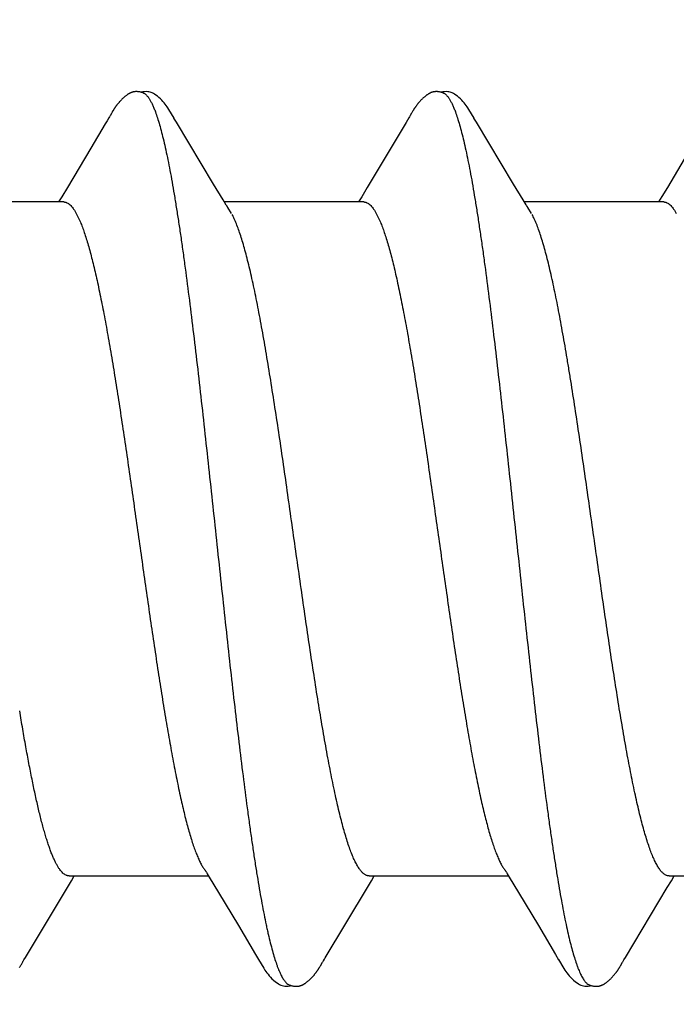
# Model space of a CAD drawing. Units: inches. Extents: x 79.9 to 91.6, y 32.4 to 45.9.
# Drawn here: x 90.5 to 90.7, y 38.4 to 38.7 of the extents above; entities that cross this region are included whole.
import ezdxf

# ---------------------------------------------------------------- set-up
doc = ezdxf.new("R2010")
doc.units = ezdxf.units.IN
doc.header["$MEASUREMENT"] = 0
doc.layers.add('DIMENSION', color=9, linetype='Continuous', lineweight=0)
doc.layers.add('SCREW', color=9, linetype='Continuous', lineweight=0)
doc.layers.add('Fastener', color=9, linetype='Continuous')

# ---------------------------------------------------------------- blocks, each defined once
blk = doc.blocks.new('#12-14 x 2.00 HWH Steel Fastener')
at = {"layer": 'Fastener', "linetype": 'Continuous'}
for p, q in [((1.43416, 0.10131), (1.43386, 0.10077)), ((1.43427, 0.10149), (1.43416, 0.10131)), ((1.43437, 0.10167), (1.43427, 0.10149)), ((1.43447, 0.10183), (1.43437, 0.10167)), ((1.50555, 0.10128), (1.50525, 0.10075)), ((1.50566, 0.10147), (1.50555, 0.10128)), ((1.50575, 0.10164), (1.50566, 0.10147)), ((1.50585, 0.1018), (1.50575, 0.10164)), ((1.43271, 0.09884), (1.42929, 0.09306)), ((1.43314, 0.09956), (1.43271, 0.09884)), ((1.43357, 0.10028), (1.43314, 0.09956)), ((1.43371, 0.10052), (1.43357, 0.10028)), ((1.4338, 0.10066), (1.43371, 0.10052)), ((1.43386, 0.10077), (1.4338, 0.10066)), ((1.44966, 0.09925), (1.44906, 0.10023)), ((1.45851, 0.08445), (1.44966, 0.09925)), ((1.50432, 0.09919), (1.5003, 0.0924)), ((1.50495, 0.10025), (1.50432, 0.09919)), ((1.5051, 0.1005), (1.50495, 0.10025)), ((1.50519, 0.10064), (1.5051, 0.1005)), ((1.50525, 0.10075), (1.50519, 0.10064)), ((1.52105, 0.09926), (1.52046, 0.10024)), ((1.52991, 0.08446), (1.52105, 0.09926)), ((1.42929, 0.09306), (1.42369, 0.0837)), ((1.5003, 0.0924), (1.49508, 0.08368)), ((1.57211, 0.0931), (1.56651, 0.08373)), ((1.46076, 0.08074), (1.45851, 0.08445)), ((1.53216, 0.08075), (1.52991, 0.08446)), ((1.42369, 0.0837), (1.42234, 0.08147)), ((1.49508, 0.08368), (1.49374, 0.08146)), ((1.56651, 0.08373), (1.56516, 0.08151)), ((1.42284, 0.08025), (1.38965, 0.08025)), ((1.42234, 0.08147), (1.4216, 0.08025)), ((1.46149, 0.07952), (1.46076, 0.08074)), ((1.49424, 0.08025), (1.46105, 0.08025)), ((1.49374, 0.08146), (1.493, 0.08025)), ((1.53289, 0.07953), (1.53216, 0.08075)), ((1.56564, 0.08025), (1.53245, 0.08025)), ((1.56516, 0.08151), (1.5644, 0.08025)), ((1.42582, 0.07752), (1.42668, 0.07572)), ((1.46279, 0.07752), (1.4619, 0.0789)), ((1.49722, 0.07752), (1.49808, 0.07572)), ((1.53419, 0.07752), (1.5333, 0.0789)), ((1.45698, -0.07971), (1.45746, -0.08051)), ((1.52839, -0.07972), (1.52887, -0.08053)), ((1.42371, -0.08297), (1.42466, -0.0814)), ((1.42411, -0.08025), (1.4573, -0.08025)), ((1.42466, -0.0814), (1.42535, -0.08025)), ((1.45746, -0.08051), (1.45968, -0.08418)), ((1.49509, -0.08299), (1.49605, -0.08142)), ((1.49551, -0.08025), (1.5287, -0.08025)), ((1.49605, -0.08142), (1.49675, -0.08025)), ((1.52887, -0.08053), (1.53109, -0.0842)), ((1.56648, -0.08301), (1.56744, -0.08143)), ((1.56691, -0.08025), (1.6001, -0.08025)), ((1.56744, -0.08143), (1.56815, -0.08025)), ((1.4137, -0.09968), (1.42371, -0.08297)), ((1.45968, -0.08418), (1.4644, -0.09207)), ((1.53109, -0.0842), (1.53581, -0.09208)), ((1.55649, -0.0997), (1.56648, -0.08301)), ((1.4644, -0.09207), (1.46848, -0.09897)), ((1.53581, -0.09208), (1.53989, -0.09898)), ((1.41318, -0.10053), (1.41337, -0.10022)), ((1.41337, -0.10022), (1.4137, -0.09968)), ((1.46848, -0.09897), (1.46921, -0.10018)), ((1.4841, -0.10137), (1.48443, -0.10079)), ((1.53989, -0.09898), (1.54062, -0.10019)), ((1.55551, -0.10135), (1.55582, -0.1008)), ((1.55582, -0.1008), (1.55589, -0.10069)), ((1.55589, -0.10069), (1.55599, -0.10052)), ((1.55599, -0.10052), (1.55617, -0.10022)), ((1.55617, -0.10022), (1.55649, -0.0997)), ((1.41252, -0.10168), (1.41262, -0.1015)), ((1.41262, -0.1015), (1.41274, -0.1013)), ((1.41274, -0.1013), (1.41301, -0.10083)), ((1.48388, -0.10175), (1.48399, -0.10157)), ((1.48399, -0.10157), (1.4841, -0.10137)), ((1.55529, -0.10172), (1.5554, -0.10155)), ((1.5554, -0.10155), (1.55551, -0.10135))]:
    blk.add_line(p, q, dxfattribs=at)
for points in [[(1.43988, 0.10652), (1.43978, 0.10651), (1.43969, 0.1065), (1.4396, 0.10649), (1.43952, 0.10648), (1.43943, 0.10646), (1.43935, 0.10644), (1.43927, 0.10642), (1.43919, 0.1064), (1.43911, 0.10638), (1.43903, 0.10635), (1.43895, 0.10632), (1.43887, 0.10629), (1.43879, 0.10626), (1.43872, 0.10623), (1.43864, 0.10619), (1.43856, 0.10615), (1.43849, 0.10611), (1.43841, 0.10607), (1.43833, 0.10603), (1.43825, 0.10598), (1.43817, 0.10593), (1.43809, 0.10588), (1.43801, 0.10582), (1.43792, 0.10576), (1.43783, 0.10569), (1.43773, 0.10562), (1.43762, 0.10554), (1.4375, 0.10544), (1.43739, 0.10535), (1.43727, 0.10525), (1.43716, 0.10516), (1.43706, 0.10506), (1.43695, 0.10497), (1.43685, 0.10487), (1.43675, 0.10478), (1.43665, 0.10469), (1.43656, 0.10459), (1.43647, 0.1045), (1.43638, 0.10441), (1.4363, 0.10432), (1.43622, 0.10423), (1.43614, 0.10414), (1.43606, 0.10406), (1.43599, 0.10397), (1.43591, 0.10388), (1.43584, 0.1038), (1.43577, 0.10371), (1.4357, 0.10362), (1.43563, 0.10354), (1.43557, 0.10346), (1.4355, 0.10337), (1.43544, 0.10329), (1.43538, 0.10321), (1.43532, 0.10312), (1.43526, 0.10304), (1.4352, 0.10296), (1.43515, 0.10288), (1.43509, 0.1028), (1.43504, 0.10273), (1.43499, 0.10265), (1.43494, 0.10257), (1.43489, 0.1025), (1.43484, 0.10243), (1.43479, 0.10235), (1.43474, 0.10228), (1.4347, 0.10221), (1.43465, 0.10213), (1.43461, 0.10206), (1.43456, 0.10198), (1.43447, 0.10183)], [(1.44183, 0.10617), (1.44181, 0.10618), (1.44173, 0.10621), (1.44164, 0.10625), (1.44155, 0.10628), (1.44145, 0.10632), (1.44134, 0.10635), (1.44122, 0.10638), (1.44109, 0.10641), (1.44097, 0.10644), (1.44084, 0.10646), (1.4407, 0.10648), (1.44057, 0.1065), (1.44045, 0.10651), (1.44032, 0.10652), (1.4402, 0.10652), (1.44009, 0.10652), (1.43998, 0.10652), (1.43988, 0.10652)], [(1.4439, 0.10621), (1.44364, 0.10632), (1.44338, 0.10641), (1.44311, 0.10647), (1.44282, 0.10651), (1.44249, 0.10653), (1.4421, 0.10651), (1.44167, 0.10645), (1.44129, 0.10636)], [(1.44909, 0.10019), (1.44787, 0.10225), (1.44763, 0.10263), (1.44742, 0.10293), (1.4472, 0.10323), (1.44696, 0.10354), (1.44671, 0.10385), (1.44644, 0.10416), (1.44615, 0.10447), (1.44583, 0.10479), (1.44549, 0.10511), (1.44511, 0.10542), (1.44474, 0.10571), (1.44444, 0.10592), (1.44416, 0.10608), (1.4439, 0.10621)], [(1.51123, 0.10651), (1.51113, 0.10651), (1.51104, 0.1065), (1.51096, 0.10648), (1.51087, 0.10647), (1.51079, 0.10645), (1.51071, 0.10643), (1.51063, 0.10641), (1.51055, 0.10639), (1.51047, 0.10636), (1.51039, 0.10634), (1.51031, 0.10631), (1.51023, 0.10628), (1.51016, 0.10624), (1.51008, 0.10621), (1.51, 0.10617), (1.50993, 0.10613), (1.50985, 0.10609), (1.50977, 0.10605), (1.50969, 0.106), (1.50961, 0.10596), (1.50953, 0.10591), (1.50945, 0.10585), (1.50937, 0.10579), (1.50928, 0.10573), (1.50918, 0.10566), (1.50908, 0.10558), (1.50897, 0.1055), (1.50885, 0.1054), (1.50874, 0.10531), (1.50862, 0.10521), (1.50852, 0.10512), (1.50841, 0.10502), (1.5083, 0.10493), (1.5082, 0.10483), (1.50811, 0.10474), (1.50801, 0.10464), (1.50792, 0.10455), (1.50783, 0.10446), (1.50774, 0.10437), (1.50766, 0.10428), (1.50758, 0.10419), (1.5075, 0.1041), (1.50742, 0.10401), (1.50735, 0.10393), (1.50728, 0.10384), (1.50721, 0.10375), (1.50714, 0.10367), (1.50707, 0.10358), (1.507, 0.1035), (1.50694, 0.10342), (1.50687, 0.10333), (1.50681, 0.10325), (1.50675, 0.10317), (1.50669, 0.10309), (1.50663, 0.10301), (1.50658, 0.10293), (1.50652, 0.10285), (1.50647, 0.10277), (1.50642, 0.1027), (1.50637, 0.10262), (1.50632, 0.10255), (1.50627, 0.10247), (1.50622, 0.1024), (1.50617, 0.10233), (1.50613, 0.10225), (1.50608, 0.10218), (1.50604, 0.10211), (1.50599, 0.10203), (1.50594, 0.10196), (1.50585, 0.1018)], [(1.51323, 0.10617), (1.51315, 0.1062), (1.51307, 0.10624), (1.51298, 0.10627), (1.51288, 0.10631), (1.51277, 0.10634), (1.51266, 0.10637), (1.51254, 0.1064), (1.51241, 0.10643), (1.51228, 0.10645), (1.51215, 0.10647), (1.51202, 0.10649), (1.5119, 0.10651), (1.51177, 0.10652), (1.51165, 0.10652), (1.51154, 0.10652), (1.51143, 0.10652), (1.51132, 0.10652), (1.51123, 0.10651)], [(1.5153, 0.10621), (1.51504, 0.10632), (1.51478, 0.10641), (1.51451, 0.10647), (1.51422, 0.10651), (1.51389, 0.10653), (1.5135, 0.10651), (1.51307, 0.10645), (1.51269, 0.10636)], [(1.52049, 0.10019), (1.51927, 0.10225), (1.51903, 0.10263), (1.51882, 0.10293), (1.5186, 0.10323), (1.51836, 0.10354), (1.51811, 0.10385), (1.51784, 0.10416), (1.51755, 0.10447), (1.51723, 0.10479), (1.51689, 0.10511), (1.51651, 0.10542), (1.51614, 0.10571), (1.51584, 0.10592), (1.51556, 0.10608), (1.5153, 0.10621)], [(1.4619, 0.0789), (1.46187, 0.07893), (1.46185, 0.07897), (1.46182, 0.079), (1.46179, 0.07904), (1.46176, 0.07909), (1.46173, 0.07914), (1.46169, 0.07921), (1.46164, 0.07929), (1.46157, 0.07939), (1.46149, 0.07952)], [(1.5333, 0.0789), (1.53327, 0.07893), (1.53325, 0.07897), (1.53322, 0.079), (1.53319, 0.07904), (1.53316, 0.07909), (1.53313, 0.07914), (1.53308, 0.07921), (1.53303, 0.07929), (1.53297, 0.07939), (1.53289, 0.07953)], [(1.45646, -0.07891), (1.45647, -0.07891), (1.45649, -0.07895), (1.45652, -0.07898), (1.45655, -0.07902), (1.45658, -0.07907), (1.45662, -0.07912), (1.45666, -0.07918), (1.45671, -0.07926), (1.45677, -0.07937), (1.45686, -0.07951), (1.45698, -0.07971)], [(1.52786, -0.07891), (1.52787, -0.07892), (1.5279, -0.07895), (1.52792, -0.07899), (1.52795, -0.07903), (1.52798, -0.07907), (1.52802, -0.07913), (1.52806, -0.07919), (1.52811, -0.07927), (1.52818, -0.07938), (1.52826, -0.07952), (1.52839, -0.07972)], [(1.48463, -0.10046), (1.48487, -0.10006), (1.48504, -0.09977), (1.49509, -0.08299)], [(1.41301, -0.10083), (1.41308, -0.1007), (1.41312, -0.10063), (1.41318, -0.10053)], [(1.46919, -0.10015), (1.47042, -0.10225), (1.47068, -0.10265), (1.47092, -0.10299), (1.47118, -0.10334), (1.47145, -0.10368), (1.47174, -0.10403), (1.47205, -0.10437), (1.47239, -0.10472), (1.47277, -0.10508), (1.47319, -0.10543), (1.47359, -0.10574), (1.47392, -0.10596), (1.47422, -0.10613)], [(1.48443, -0.10079), (1.48446, -0.10073), (1.4845, -0.10067), (1.48456, -0.10058), (1.48463, -0.10046)], [(1.5406, -0.10016), (1.54183, -0.10226), (1.54209, -0.10265), (1.54233, -0.103), (1.54258, -0.10335), (1.54285, -0.10369), (1.54314, -0.10403), (1.54345, -0.10438), (1.5438, -0.10473), (1.54418, -0.10508), (1.5446, -0.10544), (1.54499, -0.10574), (1.54532, -0.10596), (1.54562, -0.10613)], [(1.41232, -0.10202), (1.41237, -0.10193), (1.41242, -0.10185), (1.41252, -0.10168)], [(1.47848, -0.10652), (1.47857, -0.10651), (1.47865, -0.1065), (1.47873, -0.10649), (1.47881, -0.10647), (1.47889, -0.10646), (1.47897, -0.10644), (1.47905, -0.10642), (1.47913, -0.1064), (1.4792, -0.10637), (1.47928, -0.10635), (1.47935, -0.10632), (1.47943, -0.10629), (1.4795, -0.10626), (1.47957, -0.10623), (1.47965, -0.10619), (1.47972, -0.10616), (1.47979, -0.10612), (1.47987, -0.10608), (1.47994, -0.10604), (1.48002, -0.10599), (1.48009, -0.10595), (1.48017, -0.1059), (1.48025, -0.10584), (1.48033, -0.10579), (1.48042, -0.10573), (1.48051, -0.10566), (1.48061, -0.10558), (1.48072, -0.1055), (1.48083, -0.10541), (1.48094, -0.10532), (1.48104, -0.10523), (1.48115, -0.10514), (1.48125, -0.10505), (1.48135, -0.10496), (1.48144, -0.10487), (1.48154, -0.10479), (1.48163, -0.1047), (1.48172, -0.10461), (1.4818, -0.10452), (1.48189, -0.10443), (1.48197, -0.10435), (1.48205, -0.10426), (1.48212, -0.10418), (1.4822, -0.10409), (1.48227, -0.10401), (1.48234, -0.10393), (1.48241, -0.10384), (1.48248, -0.10376), (1.48255, -0.10368), (1.48262, -0.1036), (1.48268, -0.10351), (1.48275, -0.10343), (1.48281, -0.10335), (1.48287, -0.10327), (1.48293, -0.10319), (1.48299, -0.10311), (1.48305, -0.10303), (1.4831, -0.10295), (1.48316, -0.10287), (1.48322, -0.10279), (1.48327, -0.10271), (1.48332, -0.10263), (1.48337, -0.10255), (1.48343, -0.10248), (1.48348, -0.1024), (1.48353, -0.10232), (1.48358, -0.10225), (1.48363, -0.10217), (1.48367, -0.10209), (1.48373, -0.10201), (1.48378, -0.10192), (1.48388, -0.10175)], [(1.5498, -0.10652), (1.5499, -0.10652), (1.54999, -0.10651), (1.55008, -0.10649), (1.55017, -0.10648), (1.55026, -0.10646), (1.55035, -0.10644), (1.55043, -0.10642), (1.55052, -0.1064), (1.5506, -0.10637), (1.55069, -0.10634), (1.55077, -0.10631), (1.55085, -0.10628), (1.55093, -0.10624), (1.55101, -0.10621), (1.5511, -0.10617), (1.55118, -0.10613), (1.55126, -0.10608), (1.55134, -0.10604), (1.55143, -0.10599), (1.55151, -0.10593), (1.5516, -0.10588), (1.55169, -0.10582), (1.55178, -0.10575), (1.55188, -0.10568), (1.55199, -0.1056), (1.55211, -0.10551), (1.55223, -0.10541), (1.55235, -0.10531), (1.55246, -0.10521), (1.55258, -0.10511), (1.55269, -0.10501), (1.5528, -0.10492), (1.5529, -0.10482), (1.553, -0.10472), (1.5531, -0.10462), (1.5532, -0.10452), (1.55329, -0.10443), (1.55338, -0.10433), (1.55347, -0.10424), (1.55355, -0.10415), (1.55363, -0.10406), (1.55371, -0.10396), (1.55379, -0.10387), (1.55387, -0.10378), (1.55394, -0.10369), (1.55401, -0.1036), (1.55408, -0.10351), (1.55415, -0.10343), (1.55422, -0.10334), (1.55428, -0.10325), (1.55435, -0.10316), (1.55441, -0.10308), (1.55447, -0.10299), (1.55453, -0.10291), (1.55459, -0.10283), (1.55464, -0.10275), (1.5547, -0.10267), (1.55475, -0.10259), (1.5548, -0.10251), (1.55485, -0.10244), (1.5549, -0.10236), (1.55495, -0.10228), (1.555, -0.10221), (1.55505, -0.10213), (1.5551, -0.10205), (1.55515, -0.10197), (1.55519, -0.10189), (1.55529, -0.10172)], [(1.47422, -0.10613), (1.47451, -0.10627), (1.4748, -0.10637), (1.4751, -0.10645), (1.47542, -0.1065), (1.47578, -0.10652), (1.47622, -0.1065), (1.47669, -0.10643), (1.47698, -0.10636)], [(1.47645, -0.10617), (1.4765, -0.10619), (1.47658, -0.10623), (1.47667, -0.10626), (1.47676, -0.10629), (1.47687, -0.10633), (1.47698, -0.10636), (1.4771, -0.10639), (1.47722, -0.10642), (1.47735, -0.10645), (1.47748, -0.10647), (1.47761, -0.10649), (1.47773, -0.1065), (1.47785, -0.10651), (1.47797, -0.10652), (1.47808, -0.10653), (1.47819, -0.10653), (1.47829, -0.10653), (1.47839, -0.10652), (1.47848, -0.10652)], [(1.54562, -0.10613), (1.54591, -0.10627), (1.5462, -0.10637), (1.5465, -0.10645), (1.54682, -0.1065), (1.54719, -0.10652), (1.54763, -0.1065), (1.5481, -0.10643), (1.54838, -0.10636)], [(1.54785, -0.10617), (1.54794, -0.10621), (1.54803, -0.10625), (1.54813, -0.10628), (1.54824, -0.10632), (1.54837, -0.10636), (1.5485, -0.10639), (1.54864, -0.10642), (1.54878, -0.10645), (1.54892, -0.10647), (1.54906, -0.10649), (1.5492, -0.10651), (1.54933, -0.10652), (1.54946, -0.10653), (1.54958, -0.10653), (1.54969, -0.10653), (1.5498, -0.10652)]]:
    blk.add_lwpolyline(points, dxfattribs=at)
for points, knots in [([(1.44183, 0.10617), (1.44196, 0.10611), (1.44214, 0.106), (1.44236, 0.10582), (1.44254, 0.10565), (1.44272, 0.10546), (1.44289, 0.10524), (1.44307, 0.10499), (1.44331, 0.10462), (1.44361, 0.1041), (1.44396, 0.10339), (1.44431, 0.10258), (1.44453, 0.102), (1.44464, 0.1017)], [0, 0, 0, 0, 0.075909, 0.117893, 0.162968, 0.211384, 0.26334, 0.318993, 0.378466, 0.509219, 0.656184, 0.819706, 1, 1, 1, 1]), ([(1.51323, 0.10617), (1.51336, 0.10611), (1.51354, 0.106), (1.51377, 0.10582), (1.51394, 0.10565), (1.51412, 0.10546), (1.51429, 0.10524), (1.51447, 0.10499), (1.51471, 0.10462), (1.51501, 0.1041), (1.51536, 0.10339), (1.51571, 0.10258), (1.51593, 0.102), (1.51604, 0.1017)], [0, 0, 0, 0, 0.075934, 0.11793, 0.163018, 0.211446, 0.263413, 0.319077, 0.37856, 0.509327, 0.656286, 0.819776, 1, 1, 1, 1]), ([(1.44464, 0.1017), (1.44482, 0.10122), (1.44516, 0.10021), (1.44565, 0.09858), (1.44614, 0.09677), (1.44664, 0.09477), (1.44713, 0.09258), (1.44763, 0.09021), (1.44812, 0.08766), (1.44862, 0.08493), (1.44912, 0.08204), (1.44962, 0.07899), (1.45012, 0.07579), (1.45062, 0.07244), (1.45112, 0.06897), (1.45179, 0.06409), (1.45262, 0.05771), (1.45361, 0.04974), (1.4546, 0.04139), (1.45559, 0.03272), (1.45657, 0.02381), (1.45756, 0.0147), (1.45855, 0.0055), (1.45954, -0.00376), (1.46053, -0.013), (1.46152, -0.02217), (1.46251, -0.03116), (1.4635, -0.03989), (1.46449, -0.04829), (1.46547, -0.05631), (1.46631, -0.06274), (1.46698, -0.06768), (1.46748, -0.0712), (1.46797, -0.0746), (1.46848, -0.07787), (1.46898, -0.08099), (1.46948, -0.08395), (1.46998, -0.08674), (1.47048, -0.08937), (1.4709, -0.09144), (1.47124, -0.09301), (1.47157, -0.09445), (1.47197, -0.09614), (1.47247, -0.09802), (1.47296, -0.09972), (1.47338, -0.101), (1.47372, -0.10194), (1.47397, -0.10257), (1.47421, -0.10315), (1.47446, -0.10368), (1.47471, -0.10417), (1.47496, -0.1046), (1.4752, -0.10499), (1.47545, -0.10533), (1.4757, -0.10562), (1.47601, -0.10592), (1.47627, -0.10609), (1.47645, -0.10617)], [0, 0, 0, 0, 0.007182, 0.015222, 0.024125, 0.033889, 0.044512, 0.055986, 0.068302, 0.081445, 0.095372, 0.110039, 0.125401, 0.141421, 0.158063, 0.175293, 0.211396, 0.249526, 0.289447, 0.330876, 0.373502, 0.416993, 0.460974, 0.505139, 0.549297, 0.593107, 0.636104, 0.677847, 0.717979, 0.756324, 0.792738, 0.810176, 0.827064, 0.84336, 0.859018, 0.873996, 0.888247, 0.901724, 0.914381, 0.926195, 0.931782, 0.937154, 0.947247, 0.956468, 0.964819, 0.972306, 0.975727, 0.978935, 0.981931, 0.984715, 0.987291, 0.98966, 0.991829, 0.993803, 0.995592, 0.997209, 1, 1, 1, 1]), ([(1.51604, 0.1017), (1.51622, 0.10122), (1.51656, 0.1002), (1.51706, 0.09857), (1.51755, 0.09674), (1.51805, 0.09471), (1.51855, 0.09249), (1.51905, 0.09009), (1.51955, 0.0875), (1.52006, 0.08474), (1.52056, 0.08181), (1.52106, 0.07873), (1.52156, 0.07551), (1.52206, 0.07215), (1.52256, 0.06867), (1.52323, 0.06379), (1.52406, 0.05742), (1.52504, 0.04947), (1.52603, 0.04112), (1.52702, 0.03242), (1.52801, 0.02346), (1.529, 0.01433), (1.52999, 0.00511), (1.53098, -0.00412), (1.53196, -0.01331), (1.53295, -0.0224), (1.53393, -0.03133), (1.53492, -0.04002), (1.5359, -0.04841), (1.53689, -0.05644), (1.53772, -0.06287), (1.53839, -0.06778), (1.53889, -0.07129), (1.53939, -0.07467), (1.53988, -0.07791), (1.54038, -0.081), (1.54088, -0.08393), (1.54137, -0.0867), (1.54187, -0.0893), (1.54236, -0.09172), (1.54285, -0.09396), (1.54334, -0.09603), (1.54384, -0.09791), (1.54433, -0.09961), (1.54475, -0.10091), (1.54509, -0.10185), (1.54534, -0.10249), (1.54559, -0.10309), (1.54583, -0.10363), (1.54608, -0.10412), (1.54633, -0.10457), (1.54658, -0.10496), (1.54683, -0.10531), (1.54708, -0.1056), (1.5474, -0.10591), (1.54767, -0.10609), (1.54785, -0.10617)], [0, 0, 0, 0, 0.007198, 0.015285, 0.024269, 0.034153, 0.044928, 0.056574, 0.069067, 0.08238, 0.096463, 0.111266, 0.126739, 0.142839, 0.159527, 0.176765, 0.212789, 0.2508, 0.290688, 0.332288, 0.37518, 0.418838, 0.462846, 0.506889, 0.550777, 0.594223, 0.636868, 0.678417, 0.718569, 0.756959, 0.793322, 0.810697, 0.827496, 0.843682, 0.859215, 0.874054, 0.888162, 0.901499, 0.91403, 0.925738, 0.936622, 0.946677, 0.955902, 0.964291, 0.97184, 0.9753, 0.978551, 0.98159, 0.98442, 0.987042, 0.989456, 0.991667, 0.993681, 0.995507, 0.997157, 1, 1, 1, 1]), ([(1.42284, 0.08025), (1.4229, 0.08025), (1.42303, 0.08024), (1.42322, 0.08021), (1.4234, 0.08015), (1.42366, 0.08005), (1.42398, 0.07986), (1.42435, 0.07956), (1.42472, 0.07917), (1.4251, 0.07869), (1.42547, 0.07814), (1.4257, 0.07773), (1.42582, 0.07752)], [0, 0, 0, 0, 0.044177, 0.088949, 0.134873, 0.182465, 0.284347, 0.397731, 0.524752, 0.666865, 0.825057, 1, 1, 1, 1]), ([(1.49424, 0.08025), (1.49431, 0.08025), (1.49443, 0.08024), (1.49462, 0.08021), (1.49481, 0.08016), (1.49506, 0.08005), (1.49538, 0.07986), (1.49575, 0.07956), (1.49613, 0.07917), (1.4965, 0.07869), (1.49687, 0.07814), (1.4971, 0.07773), (1.49722, 0.07752)], [0, 0, 0, 0, 0.044202, 0.088998, 0.134956, 0.182596, 0.284604, 0.398092, 0.525156, 0.667237, 0.825308, 1, 1, 1, 1]), ([(1.56564, 0.08025), (1.56571, 0.08025), (1.56583, 0.08024), (1.56602, 0.08021), (1.56621, 0.08015), (1.56646, 0.08005), (1.56679, 0.07986), (1.56716, 0.07955), (1.56753, 0.07916), (1.5679, 0.07869), (1.56827, 0.07813), (1.5685, 0.07773), (1.56862, 0.07752)], [0, 0, 0, 0, 0.0445, 0.08956, 0.135747, 0.183588, 0.285927, 0.399649, 0.526789, 0.6687, 0.826255, 1, 1, 1, 1]), ([(1.42668, 0.07572), (1.42684, 0.07534), (1.42717, 0.07453), (1.42763, 0.07325), (1.42809, 0.07185), (1.42856, 0.07033), (1.42902, 0.06869), (1.42949, 0.06694), (1.42995, 0.06508), (1.43041, 0.0631), (1.43088, 0.06102), (1.43151, 0.05805), (1.4323, 0.0541), (1.43322, 0.04909), (1.43415, 0.04374), (1.43508, 0.03811), (1.436, 0.03222), (1.43693, 0.02612), (1.43786, 0.01984), (1.43879, 0.01343), (1.43971, 0.00692), (1.44064, 0.00037), (1.44157, -0.00618), (1.4425, -0.01269), (1.44342, -0.01911), (1.44435, -0.02541), (1.44528, -0.03154), (1.4462, -0.03745), (1.44713, -0.04312), (1.44806, -0.04849), (1.44884, -0.05277), (1.44947, -0.05603), (1.44994, -0.05833), (1.4504, -0.06053), (1.45087, -0.06264), (1.45133, -0.06464), (1.45179, -0.06653), (1.45226, -0.0683), (1.45272, -0.06997), (1.45319, -0.07152), (1.45365, -0.07294), (1.45411, -0.07425), (1.45458, -0.07543), (1.45504, -0.07649), (1.45544, -0.07728), (1.45576, -0.07785), (1.45599, -0.07823), (1.45622, -0.07858), (1.45638, -0.0788), (1.45646, -0.07891)], [0, 0, 0, 0, 0.007865, 0.016473, 0.025817, 0.035889, 0.046678, 0.05817, 0.07035, 0.083201, 0.096706, 0.110843, 0.140929, 0.173278, 0.207681, 0.243917, 0.281756, 0.32095, 0.361243, 0.402371, 0.444063, 0.486047, 0.528046, 0.569786, 0.610993, 0.651395, 0.690726, 0.72873, 0.765161, 0.799784, 0.832378, 0.847847, 0.862731, 0.877008, 0.890658, 0.903661, 0.915998, 0.92765, 0.938601, 0.948834, 0.95834, 0.967113, 0.975149, 0.982447, 0.989013, 0.992024, 0.994857, 0.997514, 1, 1, 1, 1]), ([(1.49551, -0.08025), (1.49543, -0.08025), (1.49526, -0.08024), (1.495, -0.08018), (1.49475, -0.08007), (1.49449, -0.07993), (1.49424, -0.07975), (1.49398, -0.07953), (1.49373, -0.07927), (1.49348, -0.07897), (1.49322, -0.07863), (1.49297, -0.07825), (1.49271, -0.07783), (1.49246, -0.07738), (1.49221, -0.07688), (1.49186, -0.07616), (1.49143, -0.07515), (1.49092, -0.07382), (1.49042, -0.07235), (1.48991, -0.07072), (1.4894, -0.06895), (1.48889, -0.06703), (1.48838, -0.06497), (1.48786, -0.06277), (1.48735, -0.06044), (1.48684, -0.05799), (1.48632, -0.05543), (1.48581, -0.05276), (1.48512, -0.04901), (1.48426, -0.0441), (1.48326, -0.03797), (1.48225, -0.03154), (1.48123, -0.02485), (1.48022, -0.01793), (1.47886, -0.00847), (1.47751, 0.00106), (1.47616, 0.01058), (1.47515, 0.01763), (1.47414, 0.02454), (1.47312, 0.03124), (1.47211, 0.0377), (1.4711, 0.04385), (1.47025, 0.04877), (1.46956, 0.05252), (1.46905, 0.05519), (1.46854, 0.05775), (1.46803, 0.0602), (1.46751, 0.06253), (1.467, 0.06474), (1.46649, 0.06681), (1.46598, 0.06874), (1.46547, 0.07052), (1.46497, 0.07216), (1.46446, 0.07365), (1.46396, 0.07499), (1.46346, 0.07619), (1.4631, 0.07692), (1.46292, 0.07726)], [0, 0, 0, 0, 0.001566, 0.00317, 0.004847, 0.006628, 0.008541, 0.010607, 0.012842, 0.015259, 0.01787, 0.02068, 0.023691, 0.026908, 0.030332, 0.033962, 0.041848, 0.050584, 0.060192, 0.07069, 0.082078, 0.094336, 0.107442, 0.12137, 0.136081, 0.151532, 0.167682, 0.18448, 0.201871, 0.238235, 0.27657, 0.316766, 0.358627, 0.401875, 0.446129, 0.535458, 0.579932, 0.624026, 0.667175, 0.709063, 0.749487, 0.788056, 0.824459, 0.841811, 0.858569, 0.874693, 0.890143, 0.904879, 0.918853, 0.93202, 0.944335, 0.955782, 0.96636, 0.976069, 0.984911, 0.992887, 1, 1, 1, 1]), ([(1.49808, 0.07572), (1.49824, 0.07534), (1.49856, 0.07454), (1.49903, 0.07327), (1.49949, 0.07187), (1.49996, 0.07034), (1.50043, 0.06868), (1.5009, 0.06691), (1.50137, 0.06501), (1.50184, 0.063), (1.50231, 0.06088), (1.50295, 0.05786), (1.50375, 0.05385), (1.50467, 0.0488), (1.5056, 0.04346), (1.50652, 0.03785), (1.50744, 0.03198), (1.50837, 0.02588), (1.50962, 0.0174), (1.51116, 0.00661), (1.51269, -0.00425), (1.51393, -0.01291), (1.51485, -0.01931), (1.51577, -0.02557), (1.5167, -0.03167), (1.51762, -0.03756), (1.51855, -0.04321), (1.51947, -0.04856), (1.52039, -0.05359), (1.52132, -0.05828), (1.52211, -0.06196), (1.52274, -0.06469), (1.52321, -0.06658), (1.52367, -0.06836), (1.52414, -0.07002), (1.5246, -0.07155), (1.52506, -0.07297), (1.52552, -0.07427), (1.52598, -0.07544), (1.52644, -0.07649), (1.52684, -0.07728), (1.52715, -0.07785), (1.52739, -0.07823), (1.52762, -0.07858), (1.52778, -0.0788), (1.52786, -0.07891)], [0, 0, 0, 0, 0.007806, 0.016376, 0.025719, 0.035842, 0.04674, 0.058392, 0.070776, 0.083867, 0.097631, 0.112031, 0.142575, 0.175189, 0.20958, 0.245623, 0.283276, 0.322424, 0.362868, 0.446038, 0.529665, 0.571203, 0.612279, 0.652449, 0.691536, 0.729444, 0.765785, 0.800194, 0.832635, 0.863011, 0.891017, 0.904043, 0.916383, 0.92801, 0.938909, 0.949077, 0.958513, 0.96722, 0.975199, 0.982455, 0.988997, 0.992005, 0.99484, 0.997504, 1, 1, 1, 1]), ([(1.56691, -0.08025), (1.56683, -0.08025), (1.56665, -0.08024), (1.56639, -0.08017), (1.56613, -0.08007), (1.56587, -0.07992), (1.56561, -0.07973), (1.56535, -0.0795), (1.5651, -0.07924), (1.56484, -0.07893), (1.56458, -0.07858), (1.56433, -0.07819), (1.56407, -0.07776), (1.56382, -0.0773), (1.56356, -0.0768), (1.56322, -0.07606), (1.56278, -0.07504), (1.56228, -0.0737), (1.56178, -0.07222), (1.56127, -0.07059), (1.56077, -0.06883), (1.56026, -0.06692), (1.55976, -0.06488), (1.55925, -0.0627), (1.55855, -0.05955), (1.55788, -0.05623), (1.55721, -0.05276), (1.55652, -0.04903), (1.55567, -0.04414), (1.55466, -0.03801), (1.55365, -0.03158), (1.55264, -0.0249), (1.55163, -0.01803), (1.55063, -0.01101), (1.54962, -0.00391), (1.54861, 0.00322), (1.5476, 0.01034), (1.54658, 0.0174), (1.54557, 0.02434), (1.54455, 0.03107), (1.5437, 0.03651), (1.54302, 0.04072), (1.54235, 0.0447), (1.54168, 0.04856), (1.541, 0.05231), (1.54049, 0.05498), (1.53998, 0.05755), (1.53947, 0.06002), (1.53895, 0.06237), (1.53844, 0.0646), (1.53792, 0.06669), (1.53741, 0.06865), (1.53689, 0.07046), (1.53638, 0.07212), (1.53587, 0.07363), (1.53536, 0.07499), (1.53486, 0.07618), (1.5345, 0.07692), (1.53432, 0.07726)], [0, 0, 0, 0, 0.001595, 0.003231, 0.004945, 0.006769, 0.008729, 0.010845, 0.013133, 0.015604, 0.018267, 0.021129, 0.024193, 0.027461, 0.030936, 0.034617, 0.0426, 0.051415, 0.061066, 0.071552, 0.082871, 0.095022, 0.108, 0.121794, 0.136373, 0.167736, 0.184433, 0.201736, 0.237964, 0.276282, 0.316597, 0.358388, 0.401258, 0.445099, 0.4895, 0.533957, 0.578366, 0.622523, 0.665933, 0.708065, 0.748443, 0.767899, 0.786839, 0.823136, 0.840484, 0.857276, 0.873465, 0.889007, 0.903853, 0.917959, 0.931277, 0.943763, 0.955385, 0.966121, 0.975949, 0.984862, 0.992872, 1, 1, 1, 1]), ([(1.42411, -0.08025), (1.42405, -0.08025), (1.42393, -0.08024), (1.42374, -0.08021), (1.42355, -0.08016), (1.4233, -0.08005), (1.42298, -0.07986), (1.42261, -0.07956), (1.42224, -0.07917), (1.42187, -0.07871), (1.4215, -0.07816), (1.42114, -0.07753), (1.42077, -0.07682), (1.42041, -0.07603), (1.42004, -0.07517), (1.41968, -0.07423), (1.41931, -0.0732), (1.41894, -0.0721), (1.41858, -0.07093), (1.41821, -0.06968), (1.41784, -0.06835), (1.41734, -0.06645), (1.41672, -0.0639), (1.41599, -0.06064), (1.41526, -0.05713), (1.41452, -0.05338), (1.41379, -0.04941), (1.41306, -0.04524), (1.41259, -0.0424), (1.41235, -0.04095)], [0, 0, 0, 0, 0.004439, 0.008937, 0.013551, 0.018331, 0.028555, 0.039906, 0.052583, 0.06672, 0.082413, 0.099727, 0.118706, 0.139376, 0.161761, 0.185881, 0.211754, 0.239393, 0.268797, 0.299928, 0.332732, 0.367156, 0.44067, 0.520306, 0.606016, 0.697444, 0.79393, 0.894903, 1, 1, 1, 1])]:
    blk.add_open_spline(points, degree=3, knots=knots, dxfattribs=at)

msp = doc.modelspace()

# ---------------------------------------------------------------- hatches: boundary and pattern name
at = {"layer": 'DIMENSION'}
h = msp.add_hatch(dxfattribs=at)
h.set_pattern_fill('ANSI36', color=256, scale=2.5)
h.set_pattern_definition([(45, (-2.1812, -10.6993), (0.16572815, 0.6076699), [0.78125, -0.15625, 0, -0.15625])])
h.paths.add_polyline_path([(89.46818, 45.69181), (91.3893, 45.69181), (91.3893, 34.15154), (89.46818, 34.15154)])

# ---------------------------------------------------------------- block references
at = {"layer": 'SCREW'}
msp.add_blockref('#12-14 x 2.00 HWH Steel Fastener', (89.09318, 38.54), dxfattribs=at)

doc.saveas('drawing.dxf')
